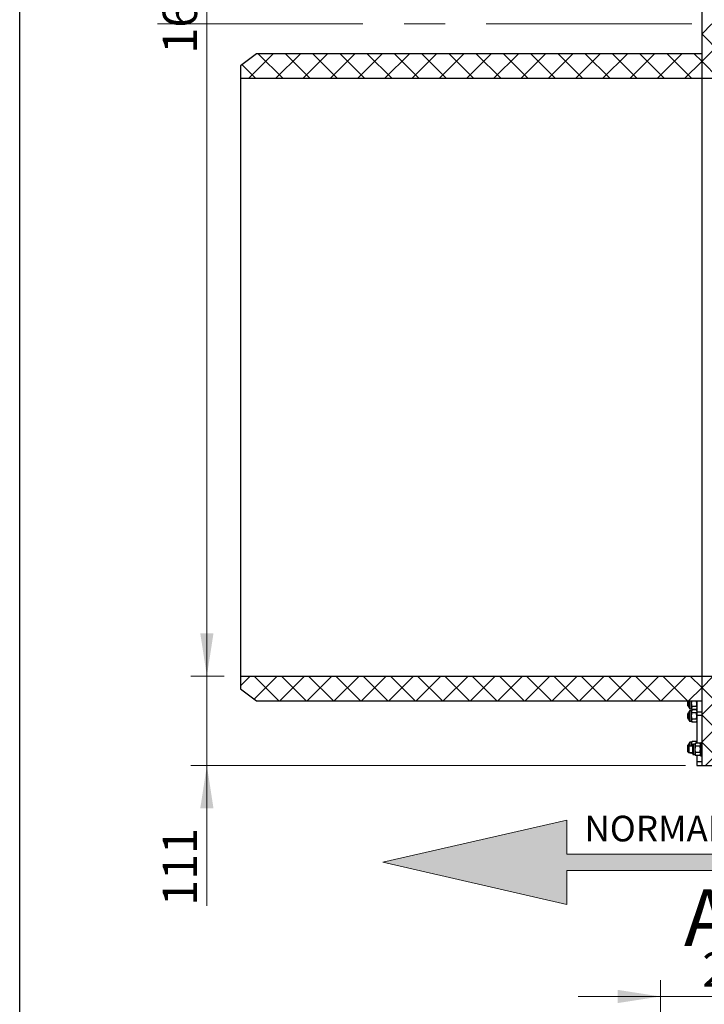
# Model space of a CAD drawing. Units: millimetres. Extents: x 8 to 204, y 4 to 288.
# Drawn here: x 21 to 63, y 166 to 227 of the extents above; entities that cross this region are included whole.
import ezdxf

# ---------------------------------------------------------------- set-up
doc = ezdxf.new("R2010")
doc.units = ezdxf.units.MM
doc.linetypes.add('CENTERX2', pattern=[20.32, 12.7, -2.54, 2.54, -2.54])
doc.styles.add('SLDTEXTSTYLE0', font='TXT', dxfattribs={"width": 0.7})
doc.dimstyles.new('SLDDIMSTYLE1', dxfattribs={"dimtxt": 2.731911, "dimasz": 2.64, "dimexe": 0, "dimexo": 0.0625, "dimgap": 0.682978, "dimtad": 1, "dimlfac": 20, "dimrnd": 1e-09, "dimzin": 12, "dimdsep": 46, "dimtxsty": 'SLDTEXTSTYLE0', "dimsah": 1, "dimcen": 0.09, "dimadec": 0, "dimazin": 3, "dimtfac": 1, "dimtmove": 0, "dimatfit": 0, "dimfxl": 0, "dimfrac": 2, "dimtolj": 1, "dimtzin": 12, "dimarcsym": 0})
doc.dimstyles.new('SLDDIMSTYLE2', dxfattribs={"dimtxt": 2.731911, "dimasz": 2.64, "dimexe": 0, "dimexo": 0.0625, "dimgap": 0.682978, "dimtad": 1, "dimdec": 0, "dimlfac": 20, "dimrnd": 1e-09, "dimzin": 12, "dimdsep": 46, "dimtxsty": 'SLDTEXTSTYLE0', "dimsah": 1, "dimcen": 0.09, "dimadec": 0, "dimazin": 3, "dimtfac": 1, "dimtdec": 0, "dimtmove": 0, "dimatfit": 0, "dimfxl": 0, "dimfrac": 2, "dimtolj": 1, "dimtzin": 12, "dimarcsym": 0})
doc.dimstyles.new('SLDDIMSTYLE4', dxfattribs={"dimtxt": 2.731911, "dimasz": 2.64, "dimexe": 0, "dimexo": 0.0625, "dimgap": 0.682978, "dimtad": 1, "dimdec": 0, "dimlfac": 20, "dimrnd": 1e-09, "dimzin": 12, "dimdsep": 46, "dimtxsty": 'SLDTEXTSTYLE0', "dimsah": 1, "dimcen": 0.09, "dimadec": 0, "dimazin": 3, "dimtfac": 1, "dimtdec": 0, "dimtofl": 0, "dimtmove": 0, "dimatfit": 3, "dimfxl": 0, "dimfrac": 2, "dimtolj": 1, "dimtzin": 12, "dimarcsym": 0})
pattern_1 = [(45, (0, 0), (-0.841899, 0.841899), []), (135, (0, 0), (-0.8418994, -0.8418986), [])]

# ---------------------------------------------------------------- blocks, each defined once
blk = doc.blocks.new('_D_5')
at = {"color": 7, "linetype": 'Continuous', "lineweight": 0}
for p, q in [((32.566, 186.776), (32.566, 191.856)), ((33.639, 186.776), (31.566, 186.776)), ((32.566, 181.246), (32.566, 186.776)), ((62.139, 181.246), (31.566, 181.246)), ((32.566, 181.246), (32.566, 172.571))]:
    blk.add_line(p, q, dxfattribs=at)
at = {"color": 7, "linetype": 'Continuous', "lineweight": 18}
for points in [[(32.566, 186.776), (32.974, 189.416), (32.158, 189.416)], [(32.566, 181.246), (32.158, 178.606), (32.974, 178.606)]]:
    blk.add_solid(points, dxfattribs=at)
at = {"color": 7, "linetype": 'Continuous', "lineweight": 18, "insert": (29.838, 172.571), "char_height": 2.1167, "attachment_point": 1, "rotation": 90, "style": 'SLDTEXTSTYLE0'}
blk.add_mtext('111', dxfattribs=at)
blk = doc.blocks.new('_D_6')
at = {"color": 7, "linetype": 'Continuous', "lineweight": 0}
for p, q in [((62.289, 269.646), (31.566, 269.646)), ((32.566, 186.776), (32.566, 269.646)), ((33.639, 186.776), (31.566, 186.776))]:
    blk.add_line(p, q, dxfattribs=at)
at = {"color": 7, "linetype": 'Continuous', "lineweight": 18}
for points in [[(32.566, 269.646), (32.158, 267.006), (32.974, 267.006)], [(32.566, 186.776), (32.974, 189.416), (32.158, 189.416)]]:
    blk.add_solid(points, dxfattribs=at)
at = {"color": 7, "linetype": 'Continuous', "lineweight": 18, "insert": (29.838, 225.258), "char_height": 2.1167, "attachment_point": 1, "rotation": 90, "style": 'SLDTEXTSTYLE0'}
blk.add_mtext('1657', dxfattribs=at)
blk = doc.blocks.new('SW_NOTE_0')
at = {"color": 0, "linetype": 'Continuous', "lineweight": 0, "insert": (0, 2.046), "char_height": 1.5875, "attachment_point": 1, "style": 'SLDTEXTSTYLE0'}
blk.add_mtext('NORMAL FLOW DIRECTION', dxfattribs=at)
blk = doc.blocks.new('flow_left')
at = {"linetype": 'Continuous'}
blk.add_hatch(color=7, dxfattribs=at).paths.add_polyline_path([(51.219, 183.992), (81.219, 183.992), (81.219, 184.992), (51.219, 184.992), (51.219, 187.102), (39.849, 184.492), (51.219, 181.882)], flags=0)
at = {"color": 7, "linetype": 'Continuous', "lineweight": 18}
for p, q in [((51.219, 187.102), (39.849, 184.492)), ((51.219, 184.992), (51.219, 187.102)), ((39.849, 184.492), (51.219, 181.882)), ((81.219, 184.992), (51.219, 184.992)), ((81.219, 183.992), (81.219, 184.992)), ((51.219, 183.992), (81.219, 183.992)), ((51.219, 181.882), (51.219, 183.992))]:
    blk.add_line(p, q, dxfattribs=at)
at = {"color": 7, "linetype": 'Continuous', "lineweight": 0}
blk.add_blockref('SW_NOTE_0', (52.301, 185.323), dxfattribs=at)
blk = doc.blocks.new('_D_12')
at = {"color": 7, "linetype": 'Continuous', "lineweight": 0}
for p, q in [((60.589, 150.954), (60.589, 167.968)), ((70.989, 150.954), (70.989, 167.968)), ((60.589, 166.968), (55.509, 166.968)), ((70.989, 166.968), (60.589, 166.968)), ((70.989, 166.968), (76.069, 166.968))]:
    blk.add_line(p, q, dxfattribs=at)
at = {"color": 7, "linetype": 'Continuous', "lineweight": 18}
for points in [[(60.589, 166.968), (57.949, 167.376), (57.949, 166.56)], [(70.989, 166.968), (73.629, 166.56), (73.629, 167.376)]]:
    blk.add_solid(points, dxfattribs=at)
at = {"color": 7, "linetype": 'Continuous', "lineweight": 18, "insert": (63.175, 169.697), "char_height": 2.1167, "attachment_point": 1, "style": 'SLDTEXTSTYLE0'}
blk.add_mtext('208', dxfattribs=at)

msp = doc.modelspace()

# ---------------------------------------------------------------- hatches: boundary and pattern name
at = {"linetype": 'Continuous', "lineweight": 18}
h = msp.add_hatch(dxfattribs=at)
h.set_pattern_fill('DIN 128 Plastic', scale=0.125, style=0, pattern_type=2)
h.set_pattern_definition(pattern_1)
edge = h.paths.add_edge_path(flags=0)
edge.add_line((64.85928, 225.43308), (64.85928, 227.09608))
edge.add_line((64.85928, 227.09608), (63.13928, 227.09608))
edge.add_line((63.13928, 227.09608), (63.13928, 223.72137))
edge.add_line((63.13928, 223.72137), (64.70928, 223.72137))
edge.add_arc((64.70928, 223.87137), 0.15, 270, 360)
edge.add_line((64.85928, 223.87137), (64.85928, 224.15966))
edge.add_line((64.85928, 224.15966), (64.84162, 224.16905))
edge.add_arc((64.83928, 224.16463), 0.005, 62, 180)
edge.add_line((64.83428, 224.16463), (64.83428, 224.14637))
edge.add_line((64.83428, 224.14637), (64.79162, 224.16905))
edge.add_arc((64.78928, 224.16463), 0.005, 62, 180)
edge.add_line((64.78428, 224.16463), (64.78428, 224.14637))
edge.add_line((64.78428, 224.14637), (64.74162, 224.16905))
edge.add_arc((64.73928, 224.16463), 0.005, 62, 180)
edge.add_line((64.73428, 224.16463), (64.73428, 224.14637))
edge.add_line((64.73428, 224.14637), (64.69162, 224.16905))
edge.add_arc((64.68928, 224.16463), 0.005, 62, 180)
edge.add_line((64.68428, 224.16463), (64.68428, 224.14637))
edge.add_line((64.68428, 224.14637), (64.64162, 224.16905))
edge.add_arc((64.63928, 224.16463), 0.005, 62, 180)
edge.add_line((64.63428, 224.16463), (64.63428, 224.14637))
edge.add_line((64.63428, 224.14637), (64.59162, 224.16905))
edge.add_arc((64.58928, 224.16463), 0.005, 62, 180)
edge.add_line((64.58428, 224.16463), (64.58428, 224.14637))
edge.add_line((64.58428, 224.14637), (64.54162, 224.16905))
edge.add_arc((64.53928, 224.16463), 0.005, 62, 180)
edge.add_line((64.53428, 224.16463), (64.53428, 224.14637))
edge.add_line((64.53428, 224.14637), (64.49162, 224.16905))
edge.add_arc((64.48928, 224.16463), 0.005, 62, 180)
edge.add_line((64.48428, 224.16463), (64.48428, 224.14637))
edge.add_line((64.48428, 224.14637), (64.44162, 224.16905))
edge.add_arc((64.43928, 224.16463), 0.005, 62, 180)
edge.add_line((64.43428, 224.16463), (64.43428, 224.14637))
edge.add_line((64.43428, 224.14637), (64.39162, 224.16905))
edge.add_arc((64.38928, 224.16463), 0.005, 62, 180)
edge.add_line((64.38428, 224.16463), (64.38428, 224.14637))
edge.add_line((64.38428, 224.14637), (64.34162, 224.16905))
edge.add_arc((64.33928, 224.16463), 0.005, 62, 180)
edge.add_line((64.33428, 224.16463), (64.33428, 224.14812))
edge.add_line((64.33428, 224.14812), (64.30928, 224.14812))
edge.add_line((64.30928, 224.14812), (64.30928, 224.54462))
edge.add_line((64.30928, 224.54462), (64.33428, 224.54462))
edge.add_line((64.33428, 224.54462), (64.33428, 224.52811))
edge.add_arc((64.33928, 224.52811), 0.005, 180, 298)
edge.add_line((64.34162, 224.52369), (64.38428, 224.54637))
edge.add_line((64.38428, 224.54637), (64.38428, 224.52811))
edge.add_arc((64.38928, 224.52811), 0.005, 180, 298)
edge.add_line((64.39162, 224.52369), (64.43428, 224.54637))
edge.add_line((64.43428, 224.54637), (64.43428, 224.52811))
edge.add_arc((64.43928, 224.52811), 0.005, 180, 298)
edge.add_line((64.44162, 224.52369), (64.48428, 224.54637))
edge.add_line((64.48428, 224.54637), (64.48428, 224.52811))
edge.add_arc((64.48928, 224.52811), 0.005, 180, 298)
edge.add_line((64.49162, 224.52369), (64.53428, 224.54637))
edge.add_line((64.53428, 224.54637), (64.53428, 224.52811))
edge.add_arc((64.53928, 224.52811), 0.005, 180, 298)
edge.add_line((64.54162, 224.52369), (64.58428, 224.54637))
edge.add_line((64.58428, 224.54637), (64.58428, 224.52811))
edge.add_arc((64.58928, 224.52811), 0.005, 180, 298)
edge.add_line((64.59162, 224.52369), (64.63428, 224.54637))
edge.add_line((64.63428, 224.54637), (64.63428, 224.52811))
edge.add_arc((64.63928, 224.52811), 0.005, 180, 298)
edge.add_line((64.64162, 224.52369), (64.68428, 224.54637))
edge.add_line((64.68428, 224.54637), (64.68428, 224.52811))
edge.add_arc((64.68928, 224.52811), 0.005, 180, 298)
edge.add_line((64.69162, 224.52369), (64.73428, 224.54637))
edge.add_line((64.73428, 224.54637), (64.73428, 224.52811))
edge.add_arc((64.73928, 224.52811), 0.005, 180, 298)
edge.add_line((64.74162, 224.52369), (64.78428, 224.54637))
edge.add_line((64.78428, 224.54637), (64.78428, 224.52811))
edge.add_arc((64.78928, 224.52811), 0.005, 180, 298)
edge.add_line((64.79162, 224.52369), (64.83428, 224.54637))
edge.add_line((64.83428, 224.54637), (64.83428, 224.52811))
edge.add_arc((64.83928, 224.52811), 0.005, 180, 298)
edge.add_line((64.84162, 224.52369), (64.85928, 224.53308))
edge.add_line((64.85928, 224.53308), (64.85928, 225.05966))
edge.add_line((64.85928, 225.05966), (64.84162, 225.06905))
edge.add_arc((64.83928, 225.06463), 0.005, 62, 180)
edge.add_line((64.83428, 225.06463), (64.83428, 225.04637))
edge.add_line((64.83428, 225.04637), (64.79162, 225.06905))
edge.add_arc((64.78928, 225.06463), 0.005, 62, 180)
edge.add_line((64.78428, 225.06463), (64.78428, 225.04637))
edge.add_line((64.78428, 225.04637), (64.74162, 225.06905))
edge.add_arc((64.73928, 225.06463), 0.005, 62, 180)
edge.add_line((64.73428, 225.06463), (64.73428, 225.04637))
edge.add_line((64.73428, 225.04637), (64.69162, 225.06905))
edge.add_arc((64.68928, 225.06463), 0.005, 62, 180)
edge.add_line((64.68428, 225.06463), (64.68428, 225.04637))
edge.add_line((64.68428, 225.04637), (64.64162, 225.06905))
edge.add_arc((64.63928, 225.06463), 0.005, 62, 180)
edge.add_line((64.63428, 225.06463), (64.63428, 225.04637))
edge.add_line((64.63428, 225.04637), (64.59162, 225.06905))
edge.add_arc((64.58928, 225.06463), 0.005, 62, 180)
edge.add_line((64.58428, 225.06463), (64.58428, 225.04637))
edge.add_line((64.58428, 225.04637), (64.54162, 225.06905))
edge.add_arc((64.53928, 225.06463), 0.005, 62, 180)
edge.add_line((64.53428, 225.06463), (64.53428, 225.04637))
edge.add_line((64.53428, 225.04637), (64.49162, 225.06905))
edge.add_arc((64.48928, 225.06463), 0.005, 62, 180)
edge.add_line((64.48428, 225.06463), (64.48428, 225.04637))
edge.add_line((64.48428, 225.04637), (64.44162, 225.06905))
edge.add_arc((64.43928, 225.06463), 0.005, 62, 180)
edge.add_line((64.43428, 225.06463), (64.43428, 225.04637))
edge.add_line((64.43428, 225.04637), (64.39162, 225.06905))
edge.add_arc((64.38928, 225.06463), 0.005, 62, 180)
edge.add_line((64.38428, 225.06463), (64.38428, 225.04637))
edge.add_line((64.38428, 225.04637), (64.34162, 225.06905))
edge.add_arc((64.33928, 225.06463), 0.005, 62, 180)
edge.add_line((64.33428, 225.06463), (64.33428, 225.04812))
edge.add_line((64.33428, 225.04812), (64.30928, 225.04812))
edge.add_line((64.30928, 225.04812), (64.30928, 225.44462))
edge.add_line((64.30928, 225.44462), (64.33428, 225.44462))
edge.add_line((64.33428, 225.44462), (64.33428, 225.42811))
edge.add_arc((64.33928, 225.42811), 0.005, 180, 298)
edge.add_line((64.34162, 225.42369), (64.38428, 225.44637))
edge.add_line((64.38428, 225.44637), (64.38428, 225.42811))
edge.add_arc((64.38928, 225.42811), 0.005, 180, 298)
edge.add_line((64.39162, 225.42369), (64.43428, 225.44637))
edge.add_line((64.43428, 225.44637), (64.43428, 225.42811))
edge.add_arc((64.43928, 225.42811), 0.005, 180, 298)
edge.add_line((64.44162, 225.42369), (64.48428, 225.44637))
edge.add_line((64.48428, 225.44637), (64.48428, 225.42811))
edge.add_arc((64.48928, 225.42811), 0.005, 180, 298)
edge.add_line((64.49162, 225.42369), (64.53428, 225.44637))
edge.add_line((64.53428, 225.44637), (64.53428, 225.42811))
edge.add_arc((64.53928, 225.42811), 0.005, 180, 298)
edge.add_line((64.54162, 225.42369), (64.58428, 225.44637))
edge.add_line((64.58428, 225.44637), (64.58428, 225.42811))
edge.add_arc((64.58928, 225.42811), 0.005, 180, 298)
edge.add_line((64.59162, 225.42369), (64.63428, 225.44637))
edge.add_line((64.63428, 225.44637), (64.63428, 225.42811))
edge.add_arc((64.63928, 225.42811), 0.005, 180, 298)
edge.add_line((64.64162, 225.42369), (64.68428, 225.44637))
edge.add_line((64.68428, 225.44637), (64.68428, 225.42811))
edge.add_arc((64.68928, 225.42811), 0.005, 180, 298)
edge.add_line((64.69162, 225.42369), (64.73428, 225.44637))
edge.add_line((64.73428, 225.44637), (64.73428, 225.42811))
edge.add_arc((64.73928, 225.42811), 0.005, 180, 298)
edge.add_line((64.74162, 225.42369), (64.78428, 225.44637))
edge.add_line((64.78428, 225.44637), (64.78428, 225.42811))
edge.add_arc((64.78928, 225.42811), 0.005, 180, 298)
edge.add_line((64.79162, 225.42369), (64.83428, 225.44637))
edge.add_line((64.83428, 225.44637), (64.83428, 225.42811))
edge.add_arc((64.83928, 225.42811), 0.005, 180, 298)
edge.add_line((64.84162, 225.42369), (64.85928, 225.43308))
h = msp.add_hatch(dxfattribs=at)
h.set_pattern_fill('DIN 128 Plastic', scale=0.125, style=0, pattern_type=2)
h.set_pattern_definition(pattern_1)
h.paths.add_polyline_path([(63.13928, 223.71637), (63.13928, 225.24637), (35.63928, 225.24637), (34.63928, 224.49637), (34.63928, 223.71637)], flags=0)
h = msp.add_hatch(dxfattribs=at)
h.set_pattern_fill('DIN 128 Plastic', scale=0.125, style=0, pattern_type=2)
h.set_pattern_definition(pattern_1)
h.paths.add_polyline_path([(63.13928, 185.24637), (63.13928, 186.77637), (34.63928, 186.77637), (34.63928, 185.99637), (35.63928, 185.24637)], flags=0)
h = msp.add_hatch(dxfattribs=at)
h.set_pattern_fill('DIN 128 Plastic', scale=0.125, style=0, pattern_type=2)
h.set_pattern_definition(pattern_1)
edge = h.paths.add_edge_path(flags=0)
edge.add_arc((64.38928, 185.06463), 0.005, 62, 180)
edge.add_line((64.38428, 185.06463), (64.38428, 185.04637))
edge.add_line((64.38428, 185.04637), (64.34162, 185.06905))
edge.add_arc((64.33928, 185.06463), 0.005, 62, 180)
edge.add_line((64.33428, 185.06463), (64.33428, 185.04812))
edge.add_line((64.33428, 185.04812), (64.30928, 185.04812))
edge.add_line((64.30928, 185.04812), (64.30928, 185.44462))
edge.add_line((64.30928, 185.44462), (64.33428, 185.44462))
edge.add_line((64.33428, 185.44462), (64.33428, 185.42811))
edge.add_arc((64.33928, 185.42811), 0.005, 180, 298)
edge.add_line((64.34162, 185.42369), (64.38428, 185.44637))
edge.add_line((64.38428, 185.44637), (64.38428, 185.42811))
edge.add_arc((64.38928, 185.42811), 0.005, 180, 298)
edge.add_line((64.39162, 185.42369), (64.43428, 185.44637))
edge.add_line((64.43428, 185.44637), (64.43428, 185.42811))
edge.add_arc((64.43928, 185.42811), 0.005, 180, 298)
edge.add_line((64.44162, 185.42369), (64.48428, 185.44637))
edge.add_line((64.48428, 185.44637), (64.48428, 185.42811))
edge.add_arc((64.48928, 185.42811), 0.005, 180, 298)
edge.add_line((64.49162, 185.42369), (64.53428, 185.44637))
edge.add_line((64.53428, 185.44637), (64.53428, 185.42811))
edge.add_arc((64.53928, 185.42811), 0.005, 180, 298)
edge.add_line((64.54162, 185.42369), (64.58428, 185.44637))
edge.add_line((64.58428, 185.44637), (64.58428, 185.42811))
edge.add_arc((64.58928, 185.42811), 0.005, 180, 298)
edge.add_line((64.59162, 185.42369), (64.63428, 185.44637))
edge.add_line((64.63428, 185.44637), (64.63428, 185.42811))
edge.add_arc((64.63928, 185.42811), 0.005, 180, 298)
edge.add_line((64.64162, 185.42369), (64.68428, 185.44637))
edge.add_line((64.68428, 185.44637), (64.68428, 185.42811))
edge.add_arc((64.68928, 185.42811), 0.005, 180, 298)
edge.add_line((64.69162, 185.42369), (64.73428, 185.44637))
edge.add_line((64.73428, 185.44637), (64.73428, 185.42811))
edge.add_arc((64.73928, 185.42811), 0.005, 180, 298)
edge.add_line((64.74162, 185.42369), (64.78428, 185.44637))
edge.add_line((64.78428, 185.44637), (64.78428, 185.42811))
edge.add_arc((64.78928, 185.42811), 0.005, 180, 298)
edge.add_line((64.79162, 185.42369), (64.83428, 185.44637))
edge.add_line((64.83428, 185.44637), (64.83428, 185.42811))
edge.add_arc((64.83928, 185.42811), 0.005, 180, 298)
edge.add_line((64.84162, 185.42369), (64.85928, 185.43308))
edge.add_line((64.85928, 185.43308), (64.85928, 185.95966))
edge.add_line((64.85928, 185.95966), (64.84162, 185.96905))
edge.add_arc((64.83928, 185.96463), 0.005, 62, 180)
edge.add_line((64.83428, 185.96463), (64.83428, 185.94637))
edge.add_line((64.83428, 185.94637), (64.79162, 185.96905))
edge.add_arc((64.78928, 185.96463), 0.005, 62, 180)
edge.add_line((64.78428, 185.96463), (64.78428, 185.94637))
edge.add_line((64.78428, 185.94637), (64.74162, 185.96905))
edge.add_arc((64.73928, 185.96463), 0.005, 62, 180)
edge.add_line((64.73428, 185.96463), (64.73428, 185.94637))
edge.add_line((64.73428, 185.94637), (64.69162, 185.96905))
edge.add_arc((64.68928, 185.96463), 0.005, 62, 180)
edge.add_line((64.68428, 185.96463), (64.68428, 185.94637))
edge.add_line((64.68428, 185.94637), (64.64162, 185.96905))
edge.add_arc((64.63928, 185.96463), 0.005, 62, 180)
edge.add_line((64.63428, 185.96463), (64.63428, 185.94637))
edge.add_line((64.63428, 185.94637), (64.59162, 185.96905))
edge.add_arc((64.58928, 185.96463), 0.005, 62, 180)
edge.add_line((64.58428, 185.96463), (64.58428, 185.94637))
edge.add_line((64.58428, 185.94637), (64.54162, 185.96905))
edge.add_arc((64.53928, 185.96463), 0.005, 62, 180)
edge.add_line((64.53428, 185.96463), (64.53428, 185.94637))
edge.add_line((64.53428, 185.94637), (64.49162, 185.96905))
edge.add_arc((64.48928, 185.96463), 0.005, 62, 180)
edge.add_line((64.48428, 185.96463), (64.48428, 185.94637))
edge.add_line((64.48428, 185.94637), (64.44162, 185.96905))
edge.add_arc((64.43928, 185.96463), 0.005, 62, 180)
edge.add_line((64.43428, 185.96463), (64.43428, 185.94637))
edge.add_line((64.43428, 185.94637), (64.39162, 185.96905))
edge.add_arc((64.38928, 185.96463), 0.005, 62, 180)
edge.add_line((64.38428, 185.96463), (64.38428, 185.94637))
edge.add_line((64.38428, 185.94637), (64.34162, 185.96905))
edge.add_arc((64.33928, 185.96463), 0.005, 62, 180)
edge.add_line((64.33428, 185.96463), (64.33428, 185.94812))
edge.add_line((64.33428, 185.94812), (64.30928, 185.94812))
edge.add_line((64.30928, 185.94812), (64.30928, 186.34462))
edge.add_line((64.30928, 186.34462), (64.33428, 186.34462))
edge.add_line((64.33428, 186.34462), (64.33428, 186.32811))
edge.add_arc((64.33928, 186.32811), 0.005, 180, 298)
edge.add_line((64.34162, 186.32369), (64.38428, 186.34637))
edge.add_line((64.38428, 186.34637), (64.38428, 186.32811))
edge.add_arc((64.38928, 186.32811), 0.005, 180, 298)
edge.add_line((64.39162, 186.32369), (64.43428, 186.34637))
edge.add_line((64.43428, 186.34637), (64.43428, 186.32811))
edge.add_arc((64.43928, 186.32811), 0.005, 180, 298)
edge.add_line((64.44162, 186.32369), (64.48428, 186.34637))
edge.add_line((64.48428, 186.34637), (64.48428, 186.32811))
edge.add_arc((64.48928, 186.32811), 0.005, 180, 298)
edge.add_line((64.49162, 186.32369), (64.53428, 186.34637))
edge.add_line((64.53428, 186.34637), (64.53428, 186.32811))
edge.add_arc((64.53928, 186.32811), 0.005, 180, 298)
edge.add_line((64.54162, 186.32369), (64.58428, 186.34637))
edge.add_line((64.58428, 186.34637), (64.58428, 186.32811))
edge.add_arc((64.58928, 186.32811), 0.005, 180, 298)
edge.add_line((64.59162, 186.32369), (64.63428, 186.34637))
edge.add_line((64.63428, 186.34637), (64.63428, 186.32811))
edge.add_arc((64.63928, 186.32811), 0.005, 180, 298)
edge.add_line((64.64162, 186.32369), (64.68428, 186.34637))
edge.add_line((64.68428, 186.34637), (64.68428, 186.32811))
edge.add_arc((64.68928, 186.32811), 0.005, 180, 298)
edge.add_line((64.69162, 186.32369), (64.73428, 186.34637))
edge.add_line((64.73428, 186.34637), (64.73428, 186.32811))
edge.add_arc((64.73928, 186.32811), 0.005, 180, 298)
edge.add_line((64.74162, 186.32369), (64.78428, 186.34637))
edge.add_line((64.78428, 186.34637), (64.78428, 186.32811))
edge.add_arc((64.78928, 186.32811), 0.005, 180, 298)
edge.add_line((64.79162, 186.32369), (64.83428, 186.34637))
edge.add_line((64.83428, 186.34637), (64.83428, 186.32811))
edge.add_arc((64.83928, 186.32811), 0.005, 180, 298)
edge.add_line((64.84162, 186.32369), (64.85928, 186.33308))
edge.add_line((64.85928, 186.33308), (64.85928, 186.62137))
edge.add_arc((64.70928, 186.62137), 0.15, 0, 90)
edge.add_line((64.70928, 186.77137), (63.13928, 186.77137))
edge.add_line((63.13928, 186.77137), (63.13928, 181.24637))
edge.add_line((63.13928, 181.24637), (65.18928, 181.24637))
edge.add_line((65.18928, 181.24637), (65.53928, 181.59637))
edge.add_line((65.53928, 181.59637), (65.53928, 183.49637))
edge.add_line((65.53928, 183.49637), (64.85928, 183.49637))
edge.add_line((64.85928, 183.49637), (64.85928, 185.05966))
edge.add_line((64.85928, 185.05966), (64.84162, 185.06905))
edge.add_arc((64.83928, 185.06463), 0.005, 62, 180)
edge.add_line((64.83428, 185.06463), (64.83428, 185.04637))
edge.add_line((64.83428, 185.04637), (64.79162, 185.06905))
edge.add_arc((64.78928, 185.06463), 0.005, 62, 180)
edge.add_line((64.78428, 185.06463), (64.78428, 185.04637))
edge.add_line((64.78428, 185.04637), (64.74162, 185.06905))
edge.add_arc((64.73928, 185.06463), 0.005, 62, 180)
edge.add_line((64.73428, 185.06463), (64.73428, 185.04637))
edge.add_line((64.73428, 185.04637), (64.69162, 185.06905))
edge.add_arc((64.68928, 185.06463), 0.005, 62, 180)
edge.add_line((64.68428, 185.06463), (64.68428, 185.04637))
edge.add_line((64.68428, 185.04637), (64.64162, 185.06905))
edge.add_arc((64.63928, 185.06463), 0.005, 62, 180)
edge.add_line((64.63428, 185.06463), (64.63428, 185.04637))
edge.add_line((64.63428, 185.04637), (64.59162, 185.06905))
edge.add_arc((64.58928, 185.06463), 0.005, 62, 180)
edge.add_line((64.58428, 185.06463), (64.58428, 185.04637))
edge.add_line((64.58428, 185.04637), (64.54162, 185.06905))
edge.add_arc((64.53928, 185.06463), 0.005, 62, 180)
edge.add_line((64.53428, 185.06463), (64.53428, 185.04637))
edge.add_line((64.53428, 185.04637), (64.49162, 185.06905))
edge.add_arc((64.48928, 185.06463), 0.005, 62, 180)
edge.add_line((64.48428, 185.06463), (64.48428, 185.04637))
edge.add_line((64.48428, 185.04637), (64.44162, 185.06905))
edge.add_arc((64.43928, 185.06463), 0.005, 62, 180)
edge.add_line((64.43428, 185.06463), (64.43428, 185.04637))
edge.add_line((64.43428, 185.04637), (64.39162, 185.06905))

# ---------------------------------------------------------------- linework, layer by layer
at = {"color": 7, "linetype": 'Continuous', "lineweight": 25}
for p, q in [((21, 4), (21, 288)), ((63.13928, 228.49637), (63.13928, 227.09608)), ((63.13928, 227.09608), (63.13928, 223.72137)), ((35.63928, 225.24637), (34.63928, 224.49637)), ((63.13928, 225.24637), (35.63928, 225.24637)), ((63.13928, 225.24637), (63.13928, 223.71637)), ((34.63928, 224.49637), (34.63928, 223.71637)), ((63.13928, 223.71637), (34.63928, 223.71637)), ((34.63928, 223.71637), (34.63928, 186.77637)), ((64.70928, 223.72137), (63.13928, 223.72137)), ((63.13928, 223.71637), (63.13928, 186.77637)), ((34.63928, 186.77637), (63.13928, 186.77637)), ((34.63928, 186.77637), (34.63928, 185.99637)), ((63.13928, 186.77637), (63.13928, 185.24637)), ((63.13928, 186.77137), (64.70928, 186.77137)), ((63.13928, 186.77137), (63.13928, 181.24637)), ((34.63928, 185.99637), (35.63928, 185.24637)), ((35.63928, 185.24637), (63.13928, 185.24637)), ((62.30482, 185.24637), (62.28928, 185.23082)), ((62.28928, 184.93082), (62.28928, 185.23082)), ((62.33928, 185.24637), (62.33928, 184.88082)), ((62.36428, 185.08082), (62.36428, 185.24637)), ((62.36428, 184.80682), (62.36428, 185.08082)), ((62.41528, 185.08082), (62.41528, 185.24637)), ((62.41528, 184.75582), (62.41528, 185.08082)), ((62.51728, 185.08082), (62.51728, 185.24637)), ((62.51728, 184.79936), (62.51728, 185.08082)), ((62.83928, 185.24637), (62.83928, 184.56959)), ((62.28928, 184.93082), (62.33928, 184.88082)), ((62.33928, 184.50891), (62.28928, 184.45891)), ((62.28928, 184.15891), (62.28928, 184.45891)), ((62.33928, 184.88082), (62.36428, 184.88082)), ((62.36428, 184.50891), (62.33928, 184.50891)), ((62.33928, 184.50891), (62.33928, 184.10891)), ((62.36428, 184.30891), (62.36428, 184.58291)), ((62.41528, 184.75582), (62.51728, 184.75582)), ((62.51728, 184.63391), (62.41528, 184.63391)), ((62.41528, 184.30891), (62.41528, 184.63391)), ((62.5463, 184.89318), (62.51728, 184.79936)), ((62.51728, 184.75582), (62.51728, 184.79936)), ((62.51728, 184.75582), (62.5463, 184.70555)), ((62.5463, 184.68418), (62.51728, 184.63391)), ((62.5463, 184.68418), (62.51728, 184.59036)), ((62.51728, 184.59036), (62.51728, 184.63391)), ((62.51728, 184.30891), (62.51728, 184.59036)), ((62.81025, 184.89318), (62.5463, 184.89318)), ((62.81025, 184.70555), (62.5463, 184.70555)), ((62.81025, 184.68418), (62.5463, 184.68418)), ((62.81025, 184.49654), (62.5463, 184.49654)), ((62.81025, 184.89318), (62.83928, 184.79936)), ((62.81025, 184.70555), (62.83928, 184.75582)), ((62.83928, 184.63391), (62.81025, 184.68418)), ((62.81025, 184.68418), (62.83928, 184.59036)), ((62.83928, 184.56959), (63.13928, 184.56959)), ((62.83928, 184.56959), (62.83928, 184.35863)), ((62.28928, 184.15891), (62.33928, 184.10891)), ((62.33928, 184.10891), (62.36428, 184.10891)), ((62.36428, 184.03491), (62.36428, 184.30891)), ((62.41528, 183.98391), (62.41528, 184.30891)), ((62.41528, 183.98391), (62.51728, 183.98391)), ((62.51728, 184.02745), (62.51728, 184.30891)), ((62.5463, 184.12127), (62.51728, 184.02745)), ((62.51728, 183.98391), (62.51728, 184.02745)), ((62.51728, 183.98391), (62.5463, 183.93363)), ((62.81025, 184.12127), (62.5463, 184.12127)), ((62.81025, 183.93363), (62.5463, 183.93363)), ((62.81025, 184.12127), (62.83928, 184.02745)), ((62.81025, 183.93363), (62.83928, 183.98391)), ((62.83928, 184.35863), (62.83928, 182.62165)), ((62.83928, 184.35863), (63.13928, 184.35863)), ((62.36428, 182.44637), (62.36428, 182.6361)), ((62.51728, 182.6871), (62.41528, 182.6871)), ((62.41528, 182.44637), (62.41528, 182.6871)), ((62.5463, 182.73738), (62.51728, 182.6871)), ((62.5463, 182.73738), (62.51728, 182.64356)), ((62.51728, 182.64356), (62.51728, 182.6871)), ((62.51728, 182.44637), (62.51728, 182.64356)), ((62.81025, 182.73738), (62.5463, 182.73738)), ((62.83928, 182.6871), (62.81025, 182.73738)), ((62.81025, 182.73738), (62.83928, 182.64356)), ((63.13928, 182.64637), (63.05928, 182.64637)), ((63.05928, 182.64637), (63.05928, 181.84637)), ((62.33928, 182.5621), (62.28928, 182.5121)), ((62.28928, 182.39637), (62.28928, 182.5121)), ((62.33928, 182.44637), (62.28928, 182.39637)), ((62.28928, 182.09637), (62.28928, 182.39637)), ((62.28928, 182.09637), (62.33928, 182.04637)), ((62.36428, 182.5621), (62.33928, 182.5621)), ((62.33928, 182.5621), (62.33928, 182.44637)), ((62.58428, 182.44637), (62.33928, 182.44637)), ((62.33928, 182.44637), (62.33928, 182.04637)), ((62.33928, 182.04637), (62.58428, 182.04637)), ((62.41528, 182.0371), (62.41528, 182.04637)), ((62.41528, 182.0371), (62.51728, 182.0371)), ((62.51728, 182.0371), (62.51728, 182.04637)), ((62.51728, 182.0371), (62.5463, 181.98682)), ((62.52608, 182.44637), (62.5463, 182.54974)), ((62.52658, 182.04637), (62.5463, 181.98682)), ((62.59358, 182.54974), (62.5463, 182.54974)), ((62.58428, 182.24637), (62.58428, 182.52037)), ((62.58428, 181.97237), (62.58428, 182.24637)), ((62.73728, 182.57137), (62.63528, 182.57137)), ((62.63528, 182.24637), (62.63528, 182.57137)), ((62.63528, 181.92137), (62.63528, 182.24637)), ((62.7663, 182.62165), (62.73728, 182.57137)), ((62.7663, 182.62165), (62.73728, 182.52783)), ((62.73728, 182.52783), (62.73728, 182.57137)), ((62.73728, 182.24637), (62.73728, 182.52783)), ((62.73728, 181.96491), (62.73728, 182.24637)), ((62.7663, 182.05873), (62.73728, 181.96491)), ((63.03025, 182.62165), (62.7663, 182.62165)), ((63.03025, 182.43401), (62.7663, 182.43401)), ((63.03025, 182.05873), (62.7663, 182.05873)), ((63.05928, 182.57137), (63.03025, 182.62165)), ((63.03025, 182.62165), (63.05928, 182.52783)), ((63.03025, 182.05873), (63.05928, 181.96491)), ((62.58428, 181.98682), (62.5463, 181.98682)), ((62.63528, 181.92137), (62.73728, 181.92137)), ((62.73728, 181.92137), (62.73728, 181.96491)), ((62.73728, 181.92137), (62.7663, 181.87109)), ((63.03025, 181.87109), (62.7663, 181.87109)), ((62.83928, 181.87109), (62.83928, 181.49637)), ((62.83928, 181.49637), (62.83928, 181.24637)), ((62.83928, 181.49637), (63.13928, 181.49637)), ((63.03025, 181.87109), (63.05928, 181.92137)), ((63.05928, 181.84637), (63.13928, 181.84637)), ((62.83928, 181.24637), (63.13928, 181.24637)), ((63.13928, 181.24637), (65.18928, 181.24637))]:
    msp.add_line(p, q, dxfattribs=at)
at = {"color": 7, "linetype": 'CENTERX2', "lineweight": 18}
msp.add_line((103.16928, 227.09608), (28.40928, 227.09608), dxfattribs=at)
at = {"color": 7, "linetype": 'Continuous', "lineweight": 25}
for centre, start, end in [((62.41528, 184.80682), 180, 270), ((62.41528, 184.58291), 90, 180), ((62.41528, 184.03491), 180, 270), ((62.41528, 182.6361), 90, 180), ((62.41528, 182.0881), 234.9053572, 270), ((62.63528, 182.52037), 90, 180), ((62.63528, 181.97237), 180, 270)]:
    msp.add_arc(centre, 0.051, start, end, dxfattribs=at)
for points, knots in [([(62.51728, 185.08082), (62.51766, 185.09789), (62.51893, 185.15391), (62.53253, 185.20845), (62.54198, 185.24637)], [0, 0, 0, 0, 0.30467865, 1, 1, 1, 1]), ([(62.5463, 184.89318), (62.54192, 184.90894), (62.52491, 184.9701), (62.52053, 185.03364), (62.51728, 185.08082)], [0, 0, 0, 0, 0.25755135, 1, 1, 1, 1]), ([(62.81025, 184.89318), (62.81463, 184.90894), (62.83164, 184.9701), (62.83602, 185.03364), (62.83928, 185.08082)], [0, 0, 0, 0, 0.257551345, 1, 1, 1, 1]), ([(62.83928, 185.08082), (62.83889, 185.09789), (62.83762, 185.15391), (62.82403, 185.20845), (62.81457, 185.24637)], [0, 0, 0, 0, 0.30467865, 1, 1, 1, 1]), ([(62.51728, 184.79936), (62.5173, 184.79714), (62.51772, 184.76546), (62.53253, 184.73441), (62.5463, 184.70555)], [0, 0, 0, 0, 0.07021477, 1, 1, 1, 1]), ([(62.51728, 184.59036), (62.5173, 184.58814), (62.51772, 184.55646), (62.53253, 184.52541), (62.5463, 184.49654)], [0, 0, 0, 0, 0.070214766, 1, 1, 1, 1]), ([(62.51728, 184.30891), (62.51771, 184.32597), (62.51931, 184.38948), (62.5349, 184.45132), (62.5463, 184.49654)], [0, 0, 0, 0, 0.26863361, 1, 1, 1, 1]), ([(62.83928, 184.79936), (62.83925, 184.79714), (62.83883, 184.76546), (62.82402, 184.73441), (62.81025, 184.70555)], [0, 0, 0, 0, 0.07021477, 1, 1, 1, 1]), ([(62.83928, 184.59036), (62.83925, 184.58814), (62.83883, 184.55646), (62.82402, 184.52541), (62.81025, 184.49654)], [0, 0, 0, 0, 0.07021477, 1, 1, 1, 1]), ([(62.83928, 184.30891), (62.83884, 184.32597), (62.83724, 184.38948), (62.82165, 184.45132), (62.81025, 184.49654)], [0, 0, 0, 0, 0.268633605, 1, 1, 1, 1]), ([(62.5463, 184.12127), (62.54192, 184.13702), (62.52491, 184.19818), (62.52053, 184.26173), (62.51728, 184.30891)], [0, 0, 0, 0, 0.25755135, 1, 1, 1, 1]), ([(62.51728, 184.02745), (62.5173, 184.02522), (62.51772, 183.99354), (62.53253, 183.96249), (62.5463, 183.93363)], [0, 0, 0, 0, 0.07021477, 1, 1, 1, 1]), ([(62.81025, 184.12127), (62.81463, 184.13702), (62.83164, 184.19818), (62.83602, 184.26173), (62.83928, 184.30891)], [0, 0, 0, 0, 0.257551345, 1, 1, 1, 1]), ([(62.83928, 184.02745), (62.83925, 184.02522), (62.83883, 183.99354), (62.82402, 183.96249), (62.81025, 183.93363)], [0, 0, 0, 0, 0.07021477, 1, 1, 1, 1]), ([(62.51728, 182.64356), (62.5173, 182.64133), (62.51772, 182.60965), (62.53253, 182.5786), (62.5463, 182.54974)], [0, 0, 0, 0, 0.070214766, 1, 1, 1, 1]), ([(62.83928, 182.64356), (62.83932, 182.64133), (62.83949, 182.63394), (62.8363, 182.6267), (62.83407, 182.62165)], [0, 0, 0, 0, 0.30161861, 1, 1, 1, 1]), ([(62.73728, 182.52783), (62.7373, 182.5256), (62.73772, 182.49392), (62.75253, 182.46288), (62.7663, 182.43401)], [0, 0, 0, 0, 0.07021477, 1, 1, 1, 1]), ([(62.73728, 182.24637), (62.73771, 182.26343), (62.73931, 182.32694), (62.7549, 182.38878), (62.7663, 182.43401)], [0, 0, 0, 0, 0.26863361, 1, 1, 1, 1]), ([(62.7663, 182.05873), (62.76192, 182.07448), (62.74491, 182.13565), (62.74053, 182.19919), (62.73728, 182.24637)], [0, 0, 0, 0, 0.25755135, 1, 1, 1, 1]), ([(63.05928, 182.52783), (63.05925, 182.5256), (63.05883, 182.49392), (63.04402, 182.46288), (63.03025, 182.43401)], [0, 0, 0, 0, 0.07021477, 1, 1, 1, 1]), ([(63.05928, 182.24637), (63.05884, 182.26343), (63.05724, 182.32694), (63.04165, 182.38878), (63.03025, 182.43401)], [0, 0, 0, 0, 0.26863361, 1, 1, 1, 1]), ([(63.03025, 182.05873), (63.03463, 182.07448), (63.05164, 182.13565), (63.05602, 182.19919), (63.05928, 182.24637)], [0, 0, 0, 0, 0.257551345, 1, 1, 1, 1]), ([(62.73728, 181.96491), (62.7373, 181.96269), (62.73772, 181.93101), (62.75253, 181.89996), (62.7663, 181.87109)], [0, 0, 0, 0, 0.070214766, 1, 1, 1, 1]), ([(63.05928, 181.96491), (63.05925, 181.96269), (63.05883, 181.93101), (63.04402, 181.89996), (63.03025, 181.87109)], [0, 0, 0, 0, 0.07021477, 1, 1, 1, 1])]:
    msp.add_open_spline(points, degree=3, knots=knots, dxfattribs=at)

# ---------------------------------------------------------------- block references
at = {"color": 7, "linetype": 'Continuous'}
msp.add_blockref('flow_left', (3.59584, -9.22608), dxfattribs=at)

# ---------------------------------------------------------------- texts
at = {"color": 7, "linetype": 'Continuous', "lineweight": 18, "insert": (65.77591, 173.58234), "char_height": 3.5, "attachment_point": 2, "style": 'SLDTEXTSTYLE0'}
msp.add_mtext('A-A', dxfattribs=at)

# ---------------------------------------------------------------- dimensions: what is measured, and where the dimension line sits
at = {"color": 7, "linetype": 'Continuous', "lineweight": 18}
for base, p1, p2, dimstyle, picture, middle in [((32.56605, 269.64637), (34.63928, 186.77637), (63.28928, 269.64637), 'SLDDIMSTYLE4', '_D_6', (32.56605, 228.21137)), ((32.56605, 186.77637), (63.13928, 181.24637), (34.63928, 186.77637), 'SLDDIMSTYLE2', '_D_5', (32.56605, 174.06477))]:
    dim = msp.add_linear_dim(base=base, p1=p1, p2=p2, angle=90, dimstyle=dimstyle, dxfattribs=at)
    dim.commit()
    dim.dimension.update_dxf_attribs({"geometry": picture, "text_midpoint": middle, "dimtype": 160})
dim = msp.add_linear_dim(base=(60.58928, 166.96814), p1=(70.98928, 149.9541), p2=(60.58928, 149.9541), dimstyle='SLDDIMSTYLE1', dxfattribs=at)
dim.commit()
dim.dimension.update_dxf_attribs({"geometry": '_D_12', "text_midpoint": (65.78928, 166.96814), "dimtype": 160})

doc.saveas('drawing.dxf')
